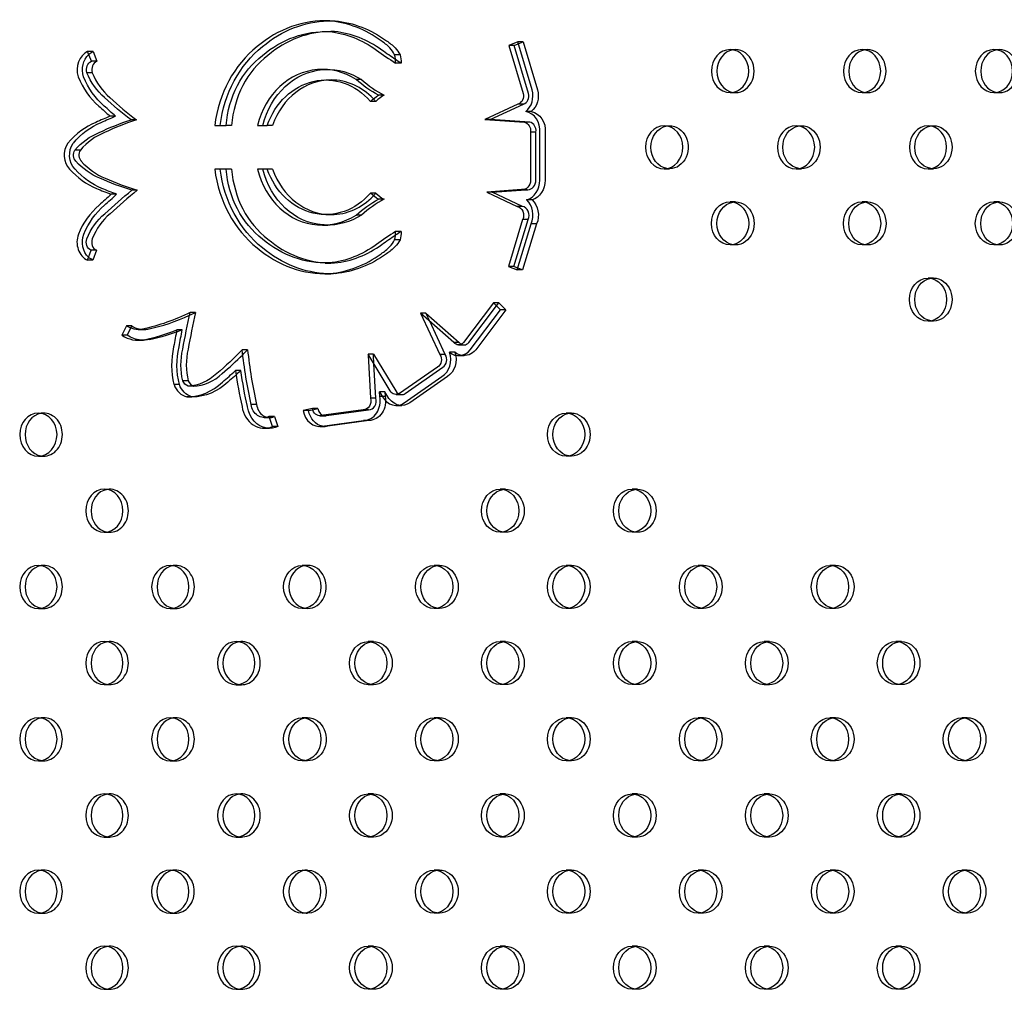
# Model space of a CAD drawing. Units: millimetres. Extents: x 16103.67 to 16112.14, y 4692.57 to 4697.2.
# Drawn here: x 16105.7 to 16105.88, y 4694.22 to 4694.4 of the extents above; entities that cross this region are included whole.
import ezdxf

# ---------------------------------------------------------------- set-up
doc = ezdxf.new("R2010")
doc.units = ezdxf.units.MM
doc.layers.add('SUPERIOR-HID', color=7, linetype='Continuous')
doc.layers.add('SUPERIOR-VIS', color=7, linetype='Continuous')

msp = doc.modelspace()

# ---------------------------------------------------------------- linework, layer by layer
at = {"layer": 'SUPERIOR-HID'}
for p, q in [((16105.75366, 4694.39722), (16105.75466, 4694.39722)), ((16105.79038, 4694.39328), (16105.78938, 4694.39328)), ((16105.78949, 4694.39292), (16105.79038, 4694.39328)), ((16105.79038, 4694.39328), (16105.79304, 4694.38437)), ((16105.71054, 4694.39152), (16105.70954, 4694.39152)), ((16105.71054, 4694.39152), (16105.71123, 4694.38969)), ((16105.82881, 4694.39187), (16105.82981, 4694.39187)), ((16105.8533, 4694.39187), (16105.8543, 4694.39187)), ((16105.8778, 4694.39187), (16105.8788, 4694.39187)), ((16105.71123, 4694.38969), (16105.71023, 4694.38969)), ((16105.76753, 4694.39092), (16105.76653, 4694.39092)), ((16105.76772, 4694.38935), (16105.76672, 4694.38935)), ((16105.71039, 4694.38758), (16105.70939, 4694.38758)), ((16105.75316, 4694.38818), (16105.75416, 4694.38818)), ((16105.76038, 4694.38631), (16105.75938, 4694.38631)), ((16105.82881, 4694.38387), (16105.82981, 4694.38387)), ((16105.8533, 4694.38387), (16105.8543, 4694.38387)), ((16105.8778, 4694.38387), (16105.8788, 4694.38387)), ((16105.76305, 4694.38225), (16105.76205, 4694.38225)), ((16105.76456, 4694.38338), (16105.76356, 4694.38338)), ((16105.79189, 4694.38036), (16105.79089, 4694.38036)), ((16105.7186, 4694.37884), (16105.7176, 4694.37884)), ((16105.73627, 4694.3778), (16105.73527, 4694.3778)), ((16105.74389, 4694.3778), (16105.74289, 4694.3778)), ((16105.79449, 4694.37645), (16105.79449, 4694.36764)), ((16105.81657, 4694.37773), (16105.81757, 4694.37773)), ((16105.84105, 4694.37773), (16105.84205, 4694.37773)), ((16105.86555, 4694.37773), (16105.86655, 4694.37773)), ((16105.70819, 4694.37319), (16105.70719, 4694.37319)), ((16105.73627, 4694.36966), (16105.73527, 4694.36966)), ((16105.74389, 4694.36966), (16105.74289, 4694.36966)), ((16105.81657, 4694.36973), (16105.81757, 4694.36973)), ((16105.84105, 4694.36973), (16105.84205, 4694.36973)), ((16105.86555, 4694.36973), (16105.86655, 4694.36973)), ((16105.71874, 4694.36577), (16105.71774, 4694.36577)), ((16105.79106, 4694.36586), (16105.79006, 4694.36586)), ((16105.79089, 4694.36585), (16105.79106, 4694.36586)), ((16105.76305, 4694.36521), (16105.76205, 4694.36521)), ((16105.76456, 4694.36408), (16105.76356, 4694.36408)), ((16105.79204, 4694.36396), (16105.79104, 4694.36396)), ((16105.82981, 4694.36359), (16105.82881, 4694.36359)), ((16105.8543, 4694.36359), (16105.8533, 4694.36359)), ((16105.8788, 4694.36359), (16105.8778, 4694.36359)), ((16105.76038, 4694.36115), (16105.75938, 4694.36115)), ((16105.75316, 4694.35928), (16105.75416, 4694.35928)), ((16105.76772, 4694.35811), (16105.76672, 4694.35811)), ((16105.7929, 4694.3595), (16105.7903, 4694.35095)), ((16105.7929, 4694.3595), (16105.7919, 4694.3595)), ((16105.76753, 4694.35654), (16105.76653, 4694.35654)), ((16105.71117, 4694.35461), (16105.71017, 4694.35461)), ((16105.71117, 4694.35461), (16105.71053, 4694.35275)), ((16105.82981, 4694.35559), (16105.82881, 4694.35559)), ((16105.8543, 4694.35559), (16105.8533, 4694.35559)), ((16105.8788, 4694.35559), (16105.8778, 4694.35559)), ((16105.71053, 4694.35275), (16105.70953, 4694.35275)), ((16105.7903, 4694.35095), (16105.7893, 4694.35095)), ((16105.7903, 4694.35095), (16105.78941, 4694.35131)), ((16105.75366, 4694.35024), (16105.75466, 4694.35024)), ((16105.86655, 4694.34945), (16105.86555, 4694.34945)), ((16105.78718, 4694.34353), (16105.78158, 4694.33609)), ((16105.78587, 4694.34484), (16105.78487, 4694.34484)), ((16105.78544, 4694.34427), (16105.78587, 4694.34484)), ((16105.78587, 4694.34484), (16105.78718, 4694.34353)), ((16105.78718, 4694.34353), (16105.78618, 4694.34353)), ((16105.72958, 4694.34308), (16105.72858, 4694.34308)), ((16105.77233, 4694.34295), (16105.77133, 4694.34295)), ((16105.77304, 4694.34144), (16105.77233, 4694.34295)), ((16105.77233, 4694.34295), (16105.77852, 4694.33747)), ((16105.71775, 4694.34056), (16105.71675, 4694.34056)), ((16105.71755, 4694.34015), (16105.71775, 4694.34056)), ((16105.86655, 4694.34145), (16105.86555, 4694.34145)), ((16105.71893, 4694.33789), (16105.71993, 4694.33789)), ((16105.77852, 4694.33747), (16105.77752, 4694.33747)), ((16105.73922, 4694.33614), (16105.73822, 4694.33614)), ((16105.76261, 4694.33532), (16105.76161, 4694.33532)), ((16105.76261, 4694.33511), (16105.76261, 4694.33532)), ((16105.76261, 4694.33532), (16105.76673, 4694.32852)), ((16105.7627, 4694.33351), (16105.76261, 4694.33511)), ((16105.77842, 4694.33505), (16105.77942, 4694.33505)), ((16105.77632, 4694.33117), (16105.76933, 4694.32626)), ((16105.72821, 4694.33036), (16105.72721, 4694.33036)), ((16105.72897, 4694.32737), (16105.72797, 4694.32737)), ((16105.76477, 4694.32747), (16105.76377, 4694.32747)), ((16105.76472, 4694.32834), (16105.76477, 4694.32747)), ((16105.74091, 4694.32597), (16105.73991, 4694.32597)), ((16105.75227, 4694.32521), (16105.75127, 4694.32521)), ((16105.75131, 4694.325), (16105.75227, 4694.32521)), ((16105.76684, 4694.32581), (16105.76784, 4694.32581)), ((16105.70039, 4694.32438), (16105.70139, 4694.32438)), ((16105.74421, 4694.32375), (16105.74321, 4694.32375)), ((16105.74328, 4694.32355), (16105.74331, 4694.32355)), ((16105.74421, 4694.32375), (16105.74485, 4694.3219)), ((16105.76167, 4694.32499), (16105.76067, 4694.32499)), ((16105.76166, 4694.32499), (16105.76167, 4694.32499)), ((16105.79937, 4694.32438), (16105.79837, 4694.32438)), ((16105.74231, 4694.32155), (16105.74331, 4694.32155)), ((16105.74485, 4694.3219), (16105.74385, 4694.3219)), ((16105.75265, 4694.32188), (16105.75365, 4694.32188)), ((16105.76177, 4694.32299), (16105.75411, 4694.32192)), ((16105.76177, 4694.32299), (16105.76077, 4694.32299)), ((16105.70039, 4694.31638), (16105.70139, 4694.31638)), ((16105.79937, 4694.31638), (16105.79837, 4694.31638)), ((16105.71264, 4694.31024), (16105.71364, 4694.31024)), ((16105.78712, 4694.31024), (16105.78612, 4694.31024)), ((16105.81161, 4694.31024), (16105.81061, 4694.31024)), ((16105.71264, 4694.30224), (16105.71364, 4694.30224)), ((16105.78712, 4694.30224), (16105.78612, 4694.30224)), ((16105.81161, 4694.30224), (16105.81061, 4694.30224)), ((16105.70039, 4694.2961), (16105.70139, 4694.2961)), ((16105.72489, 4694.2961), (16105.72589, 4694.2961)), ((16105.75038, 4694.2961), (16105.74938, 4694.2961)), ((16105.77487, 4694.2961), (16105.77387, 4694.2961)), ((16105.79937, 4694.2961), (16105.79837, 4694.2961)), ((16105.82386, 4694.2961), (16105.82286, 4694.2961)), ((16105.84835, 4694.2961), (16105.84735, 4694.2961)), ((16105.70039, 4694.2881), (16105.70139, 4694.2881)), ((16105.72489, 4694.2881), (16105.72589, 4694.2881)), ((16105.75038, 4694.2881), (16105.74938, 4694.2881)), ((16105.77487, 4694.2881), (16105.77387, 4694.2881)), ((16105.79937, 4694.2881), (16105.79837, 4694.2881)), ((16105.82386, 4694.2881), (16105.82286, 4694.2881)), ((16105.84835, 4694.2881), (16105.84735, 4694.2881)), ((16105.71264, 4694.28196), (16105.71364, 4694.28196)), ((16105.73713, 4694.28195), (16105.73813, 4694.28195)), ((16105.76262, 4694.28195), (16105.76162, 4694.28195)), ((16105.78712, 4694.28196), (16105.78612, 4694.28196)), ((16105.81162, 4694.28196), (16105.81062, 4694.28196)), ((16105.83611, 4694.28195), (16105.83511, 4694.28195)), ((16105.8606, 4694.28196), (16105.8596, 4694.28196)), ((16105.71264, 4694.27396), (16105.71364, 4694.27396)), ((16105.73713, 4694.27395), (16105.73813, 4694.27395)), ((16105.76262, 4694.27395), (16105.76162, 4694.27395)), ((16105.78712, 4694.27396), (16105.78612, 4694.27396)), ((16105.81162, 4694.27396), (16105.81062, 4694.27396)), ((16105.83611, 4694.27395), (16105.83511, 4694.27395)), ((16105.8606, 4694.27396), (16105.8596, 4694.27396)), ((16105.70039, 4694.26782), (16105.70139, 4694.26782)), ((16105.72489, 4694.26781), (16105.72589, 4694.26781)), ((16105.75038, 4694.26781), (16105.74938, 4694.26781)), ((16105.77487, 4694.26781), (16105.77387, 4694.26781)), ((16105.79937, 4694.26782), (16105.79837, 4694.26782)), ((16105.82386, 4694.26781), (16105.82286, 4694.26781)), ((16105.84835, 4694.26781), (16105.84735, 4694.26781)), ((16105.87285, 4694.26782), (16105.87185, 4694.26782)), ((16105.70039, 4694.25982), (16105.70139, 4694.25982)), ((16105.72489, 4694.25981), (16105.72589, 4694.25981)), ((16105.75038, 4694.25981), (16105.74938, 4694.25981)), ((16105.77487, 4694.25981), (16105.77387, 4694.25981)), ((16105.79937, 4694.25982), (16105.79837, 4694.25982)), ((16105.82386, 4694.25981), (16105.82286, 4694.25981)), ((16105.84835, 4694.25981), (16105.84735, 4694.25981)), ((16105.87285, 4694.25982), (16105.87185, 4694.25982)), ((16105.71264, 4694.25367), (16105.71364, 4694.25367)), ((16105.73713, 4694.25367), (16105.73813, 4694.25367)), ((16105.76263, 4694.25367), (16105.76163, 4694.25367)), ((16105.78712, 4694.25367), (16105.78612, 4694.25367)), ((16105.81161, 4694.25367), (16105.81061, 4694.25367)), ((16105.83611, 4694.25367), (16105.83511, 4694.25367)), ((16105.8606, 4694.25367), (16105.8596, 4694.25367)), ((16105.71264, 4694.24567), (16105.71364, 4694.24567)), ((16105.73713, 4694.24567), (16105.73813, 4694.24567)), ((16105.76263, 4694.24567), (16105.76163, 4694.24567)), ((16105.78712, 4694.24567), (16105.78612, 4694.24567)), ((16105.81161, 4694.24567), (16105.81061, 4694.24567)), ((16105.83611, 4694.24567), (16105.83511, 4694.24567)), ((16105.8606, 4694.24567), (16105.8596, 4694.24567)), ((16105.70039, 4694.23953), (16105.70139, 4694.23953)), ((16105.72488, 4694.23953), (16105.72588, 4694.23953)), ((16105.74938, 4694.23953), (16105.75038, 4694.23953)), ((16105.77487, 4694.23953), (16105.77387, 4694.23953)), ((16105.79937, 4694.23953), (16105.79837, 4694.23953)), ((16105.82386, 4694.23953), (16105.82286, 4694.23953)), ((16105.84836, 4694.23953), (16105.84736, 4694.23953)), ((16105.87285, 4694.23953), (16105.87185, 4694.23953)), ((16105.70039, 4694.23153), (16105.70139, 4694.23153)), ((16105.72488, 4694.23153), (16105.72588, 4694.23153)), ((16105.75038, 4694.23153), (16105.74938, 4694.23153)), ((16105.77487, 4694.23153), (16105.77387, 4694.23153)), ((16105.79937, 4694.23153), (16105.79837, 4694.23153)), ((16105.82386, 4694.23153), (16105.82286, 4694.23153)), ((16105.84836, 4694.23153), (16105.84736, 4694.23153)), ((16105.87285, 4694.23153), (16105.87185, 4694.23153)), ((16105.71264, 4694.22539), (16105.71364, 4694.22539)), ((16105.73713, 4694.22539), (16105.73813, 4694.22539)), ((16105.76263, 4694.22539), (16105.76163, 4694.22539)), ((16105.78712, 4694.22539), (16105.78612, 4694.22539)), ((16105.81161, 4694.22539), (16105.81061, 4694.22539)), ((16105.83611, 4694.22539), (16105.83511, 4694.22539)), ((16105.8606, 4694.22539), (16105.8596, 4694.22539)), ((16105.71264, 4694.21739), (16105.71364, 4694.21739)), ((16105.73713, 4694.21739), (16105.73813, 4694.21739)), ((16105.76263, 4694.21739), (16105.76163, 4694.21739)), ((16105.78712, 4694.21739), (16105.78612, 4694.21739)), ((16105.81161, 4694.21739), (16105.81061, 4694.21739)), ((16105.83611, 4694.21739), (16105.83511, 4694.21739)), ((16105.8606, 4694.21739), (16105.8596, 4694.21739))]:
    msp.add_line(p, q, dxfattribs=at)
at = {"layer": 'SUPERIOR-HID', "extrusion": (0, 0, -1)}
for centre, major_axis, start_param, end_param in [((16105.75466, 4694.37254), (0, 0.02467), -0.0234, 0.038631), ((16105.75371, 4694.37286), (0, 0.02443), 0.083938, 0.56457), ((16105.76133, 4694.38562), (0, -0.00896), -2.644685, -2.392295), ((16105.71182, 4694.3881), (0, 0.00373), -0.69509, -0.406811), ((16105.76403, 4694.38862), (0, -0.00465), -2.441874, -2.087053), ((16105.80214, 4694.46163), (0, 0.08248), -2.638764, -2.622553), ((16105.76432, 4694.38961), (0, -0.00393), -1.909743, -1.505428), ((16105.75416, 4694.37346), (0, 0.01472), -0.039237, 0.509644), ((16105.79012, 4694.38327), (0, -0.00355), -1.885305, -0.612501), ((16105.79137, 4694.37679), (0, 0.00363), 0.166608, 1.665014), ((16105.81757, 4694.37373), (0, 0.004), -0.144843, 3.141593), ((16105.84205, 4694.37373), (0, 0.004), -0.144843, 3.286436), ((16105.86655, 4694.37373), (0, 0.004), -0.144843, 3.286436), ((16105.81757, 4694.37373), (0, -0.004), 0, 0.144843), ((16105.79124, 4694.3676), (0, -0.00375), -1.582661, -0.248121), ((16105.79005, 4694.36111), (0, -0.00366), -2.461028, -1.115923), ((16105.82981, 4694.35959), (0, 0.004), -0.144843, 3.286436), ((16105.8543, 4694.35959), (0, 0.004), -0.144843, 3.286436), ((16105.8788, 4694.35959), (0, 0.004), -0.144843, 3.286436), ((16105.75416, 4694.374), (0, -0.01472), -0.509644, 0.039237), ((16105.80214, 4694.28583), (0, 0.08248), -0.51904, -0.502829), ((16105.76432, 4694.35785), (0, -0.00393), -1.636164, -1.23185), ((16105.76403, 4694.35884), (0, -0.00465), -1.05454, -0.699718), ((16105.76133, 4694.36184), (0, -0.00896), -0.749298, -0.496907), ((16105.7117, 4694.35611), (0, -0.00362), 0.382584, 0.683013), ((16105.75371, 4694.3746), (0, -0.02443), -0.56457, -0.083938), ((16105.75466, 4694.37492), (0, -0.02467), -0.038631, 0.0234), ((16105.86655, 4694.34545), (0, 0.004), -0.144843, 3.286436), ((16105.71351, 4694.38583), (0, -0.04861), -0.329081, -0.179691), ((16105.71993, 4694.34495), (0, -0.00705), -0.180586, 0.081948), ((16105.77488, 4694.3343), (0, -0.00354), -1.967277, -0.488189), ((16105.77942, 4694.33855), (0, -0.0035), -0.792722, 0.165705), ((16105.70463, 4694.37974), (0, -0.06113), -0.681442, -0.624416), ((16105.72887, 4694.33955), (0, -0.01218), -0.688012, -0.009161), ((16105.72969, 4694.33117), (0, -0.00389), 0.21414, 0.265035), ((16105.76171, 4694.32662), (0, -0.00363), -1.806992, -0.019319), ((16105.76784, 4694.32932), (0, -0.00351), -0.511509, 0.16511), ((16105.79937, 4694.32038), (0, 0.004), -0.144843, 3.286436), ((16105.74331, 4694.32635), (0, -0.0048), -0.380025, 0.120581), ((16105.75365, 4694.3255), (0, -0.00362), -0.146988, 0.158675), ((16105.78712, 4694.30624), (0, 0.004), -0.144843, 3.286436), ((16105.81161, 4694.30624), (0, 0.004), -0.144843, 3.286436), ((16105.77487, 4694.2921), (0, 0.004), -0.144843, 3.286436), ((16105.79937, 4694.2921), (0, 0.004), -0.144843, 3.286436), ((16105.82386, 4694.2921), (0, 0.004), -0.144843, 3.286436), ((16105.84835, 4694.2921), (0, 0.004), -0.144843, 3.286436), ((16105.76262, 4694.27795), (0, 0.004), -0.144843, 3.286436), ((16105.78712, 4694.27796), (0, 0.004), -0.144843, 3.286436), ((16105.81162, 4694.27796), (0, 0.004), -0.144843, 3.286436), ((16105.83611, 4694.27795), (0, 0.004), -0.144843, 3.286436), ((16105.8606, 4694.27796), (0, 0.004), -0.144843, 3.286436), ((16105.75038, 4694.26381), (0, 0.004), 0, 3.286436), ((16105.75038, 4694.26381), (0, 0.004), -0.144843, 0), ((16105.77487, 4694.26381), (0, 0.004), -0.144843, 3.286436), ((16105.79937, 4694.26382), (0, 0.004), -0.144843, 3.286436), ((16105.82386, 4694.26381), (0, 0.004), -0.144843, 3.286436), ((16105.84835, 4694.26381), (0, 0.004), -0.144843, 3.286436), ((16105.87285, 4694.26382), (0, 0.004), -0.144843, 3.286436), ((16105.76263, 4694.24967), (0, 0.004), -0.144843, 3.286436), ((16105.78712, 4694.24967), (0, 0.004), -0.144843, 3.286436), ((16105.81161, 4694.24967), (0, 0.004), -0.144843, 3.286436), ((16105.83611, 4694.24967), (0, 0.004), -0.144843, 3.286436), ((16105.8606, 4694.24967), (0, 0.004), -0.144843, 3.286436), ((16105.75038, 4694.23553), (0, 0.004), 0.000553, 3.141039), ((16105.77487, 4694.23553), (0, 0.004), -0.144843, 3.286436), ((16105.79937, 4694.23553), (0, 0.004), -0.144843, 3.286436), ((16105.82386, 4694.23553), (0, 0.004), -0.144843, 3.286436), ((16105.84836, 4694.23553), (0, 0.004), -0.144843, 3.286436), ((16105.87285, 4694.23553), (0, 0.004), -0.144843, 3.286436), ((16105.76263, 4694.22139), (0, 0.004), -0.144843, 3.286436), ((16105.78712, 4694.22139), (0, 0.004), -0.144843, 3.286436), ((16105.81161, 4694.22139), (0, 0.004), -0.144843, 3.286436), ((16105.83611, 4694.22139), (0, 0.004), -0.144843, 3.286436), ((16105.8606, 4694.22139), (0, 0.004), -0.144843, 3.286436)]:
    msp.add_ellipse(centre, major_axis=major_axis, ratio=0.866025, start_param=start_param, end_param=end_param, dxfattribs=at)
at = {"layer": 'SUPERIOR-HID'}
for centre, major_axis, start_param, end_param in [((16105.75466, 4694.37254), (0, 0.02267), 0, 0.635544), ((16105.82981, 4694.38787), (0, -0.004), -0.144843, 3.286436), ((16105.8543, 4694.38787), (0, -0.004), -0.144843, 3.286436), ((16105.8788, 4694.38787), (0, -0.004), -0.144843, 3.286436), ((16105.71182, 4694.3881), (0, -0.00173), -2.734781, -1.267372), ((16105.75134, 4694.37621), (0, -0.01747), -2.558322, -1.661894), ((16105.71994, 4694.39281), (0, -0.01221), -1.127743, -0.632312), ((16105.75474, 4694.3727), (0, 0.01353), 0, 1.184284), ((16105.77355, 4694.40594), (0, -0.02483), -0.659257, -0.431424), ((16105.74734, 4694.43029), (0, -0.06123), -0.687447, -0.572915), ((16105.75474, 4694.3727), (0, 0.01353), -0.787507, -0.734406), ((16105.76727, 4694.37665), (0, -0.00742), -2.706396, -2.424445), ((16105.73735, 4694.30525), (0, 0.07671), 0.286155, 0.380667), ((16105.71632, 4694.36408), (0, 0.01308), 0.327962, 0.800227), ((16105.70925, 4694.37227), (0, -0.00153), -2.214686, -0.7224), ((16105.71715, 4694.38185), (0, -0.01476), -0.757246, -0.348343), ((16105.75134, 4694.37125), (0, -0.01747), -1.479699, -0.583271), ((16105.75474, 4694.37476), (0, -0.01353), -1.184284, 0), ((16105.73599, 4694.43975), (0, -0.07662), -0.357255, -0.262961), ((16105.79119, 4694.24925), (0, -0.14344), -2.518927, -2.468146), ((16105.79124, 4694.3676), (0, -0.00175), -0.119093, 0), ((16105.77355, 4694.34152), (0, -0.02483), -2.710169, -2.482336), ((16105.75474, 4694.37476), (0, 0.01353), -2.407186, -2.354086), ((16105.76727, 4694.3708), (0, -0.00742), -0.717148, -0.435197), ((16105.71996, 4694.35153), (0, -0.01221), -2.509049, -2.012009), ((16105.7117, 4694.35611), (0, -0.00162), -1.973694, -0.382584), ((16105.75466, 4694.37492), (0, -0.02267), -0.635544, 0), ((16105.86655, 4694.30252), (0, -0.16328), -1.821829, -1.778733), ((16105.71351, 4694.38583), (0, -0.04661), 0.37954, 0.409559), ((16105.71993, 4694.34495), (0, -0.00505), -0.521835, 0), ((16105.73753, 4694.33333), (0, -0.01117), -1.833178, -1.30135), ((16105.77942, 4694.33855), (0, -0.0015), -0.769864, 0), ((16105.70463, 4694.37974), (0, 0.05913), -2.423225, -2.399806), ((16105.81094, 4694.3467), (0, -0.08348), -1.444045, -1.319872), ((16105.72969, 4694.33117), (0, -0.00189), -1.126262, -0.317401), ((16105.76784, 4694.32932), (0, -0.00151), -1.007607, 0), ((16105.74331, 4694.32635), (0, -0.0028), -1.43276, 0.380025), ((16105.75365, 4694.3255), (0, -0.00162), -1.390046, 0), ((16105.70139, 4694.32038), (0, 0.004), -1.570796, 0.144843), ((16105.76171, 4694.32662), (0, -0.00163), -0.030599, 0), ((16105.70139, 4694.32038), (0, -0.004), -0.144843, 1.570796), ((16105.71364, 4694.30624), (0, 0.004), -1.570796, 0.144843), ((16105.71364, 4694.30624), (0, -0.004), -0.144843, 1.570796), ((16105.70139, 4694.2921), (0, 0.004), -1.570796, 0.144843), ((16105.72589, 4694.2921), (0, 0.004), -1.570796, 0.144843), ((16105.75038, 4694.2921), (0, 0.004), 0, 0.144843), ((16105.75038, 4694.2921), (0, -0.004), -0.144843, 3.141593), ((16105.70139, 4694.2921), (0, -0.004), -0.144843, 1.570796), ((16105.72589, 4694.2921), (0, -0.004), -0.144843, 1.570796), ((16105.71364, 4694.27796), (0, 0.004), -1.570796, 0.144843), ((16105.73813, 4694.27795), (0, 0.004), -1.570796, 0.144843), ((16105.71364, 4694.27796), (0, -0.004), -0.144843, 1.570796), ((16105.73813, 4694.27795), (0, -0.004), -0.144843, 1.570796), ((16105.70139, 4694.26382), (0, 0.004), -1.570796, 0.144843), ((16105.72589, 4694.26381), (0, 0.004), -1.570796, 0.144843), ((16105.70139, 4694.26382), (0, -0.004), -0.144843, 1.570796), ((16105.72589, 4694.26381), (0, -0.004), -0.144843, 1.570796), ((16105.71364, 4694.24967), (0, 0.004), -1.570796, 0.144843), ((16105.73813, 4694.24967), (0, 0.004), -1.570796, 0.144843), ((16105.71364, 4694.24967), (0, -0.004), -0.144843, 1.570796), ((16105.73813, 4694.24967), (0, -0.004), -0.144843, 1.570796), ((16105.70139, 4694.23553), (0, 0.004), -1.570796, 0.144843), ((16105.72588, 4694.23553), (0, 0.004), -1.570796, 0.144843), ((16105.75038, 4694.23553), (0, 0.004), 0.000553, 0.145403), ((16105.70139, 4694.23553), (0, -0.004), -0.144843, 1.570796), ((16105.72588, 4694.23553), (0, -0.004), -0.144843, 1.570796), ((16105.75038, 4694.23553), (0, -0.004), -0.145403, -0.000553), ((16105.71364, 4694.22139), (0, 0.004), -1.570796, 0.144843), ((16105.73813, 4694.22139), (0, 0.004), -1.570796, 0.144843), ((16105.71364, 4694.22139), (0, -0.004), -0.144843, 1.570796), ((16105.73813, 4694.22139), (0, -0.004), -0.144843, 1.570796)]:
    msp.add_ellipse(centre, major_axis=major_axis, ratio=0.866025, start_param=start_param, end_param=end_param, dxfattribs=at)
at = {"layer": 'SUPERIOR-VIS'}
for p, q in [((16105.75366, 4694.39522), (16105.75466, 4694.39522)), ((16105.78938, 4694.39328), (16105.78774, 4694.39262)), ((16105.78874, 4694.39262), (16105.78949, 4694.39292)), ((16105.79204, 4694.38437), (16105.78938, 4694.39328)), ((16105.71023, 4694.38969), (16105.70954, 4694.39152)), ((16105.78874, 4694.39262), (16105.78774, 4694.39262)), ((16105.78774, 4694.39262), (16105.7904, 4694.38373)), ((16105.7914, 4694.38373), (16105.78874, 4694.39262)), ((16105.75374, 4694.38623), (16105.75474, 4694.38623)), ((16105.78943, 4694.38176), (16105.78329, 4694.37887)), ((16105.78429, 4694.37887), (16105.79043, 4694.38176)), ((16105.79043, 4694.38176), (16105.78943, 4694.38176)), ((16105.71473, 4694.37949), (16105.71373, 4694.37949)), ((16105.78429, 4694.37887), (16105.78329, 4694.37887)), ((16105.78329, 4694.37887), (16105.79064, 4694.37838)), ((16105.79164, 4694.37838), (16105.78429, 4694.37887)), ((16105.79164, 4694.37838), (16105.79064, 4694.37838)), ((16105.73314, 4694.3778), (16105.73527, 4694.3778)), ((16105.74108, 4694.3778), (16105.74289, 4694.3778)), ((16105.79276, 4694.37656), (16105.79176, 4694.37656)), ((16105.79176, 4694.37656), (16105.79176, 4694.36763)), ((16105.79276, 4694.36763), (16105.79276, 4694.37656)), ((16105.79349, 4694.36764), (16105.79349, 4694.37645)), ((16105.73527, 4694.36966), (16105.73314, 4694.36966)), ((16105.74289, 4694.36966), (16105.74108, 4694.36966)), ((16105.79006, 4694.36586), (16105.78362, 4694.36541)), ((16105.78462, 4694.36541), (16105.78362, 4694.36541)), ((16105.78362, 4694.36541), (16105.78926, 4694.36276)), ((16105.78462, 4694.36541), (16105.79089, 4694.36585)), ((16105.79026, 4694.36276), (16105.78462, 4694.36541)), ((16105.79024, 4694.36585), (16105.79124, 4694.36585)), ((16105.71492, 4694.365), (16105.71392, 4694.365)), ((16105.79026, 4694.36276), (16105.78926, 4694.36276)), ((16105.75374, 4694.36123), (16105.75474, 4694.36123)), ((16105.7903, 4694.3603), (16105.78767, 4694.35161)), ((16105.78867, 4694.35161), (16105.7913, 4694.3603)), ((16105.7913, 4694.3603), (16105.7903, 4694.3603)), ((16105.7893, 4694.35095), (16105.7919, 4694.3595)), ((16105.70953, 4694.35275), (16105.71017, 4694.35461)), ((16105.75366, 4694.35224), (16105.75466, 4694.35224)), ((16105.78867, 4694.35161), (16105.78767, 4694.35161)), ((16105.78767, 4694.35161), (16105.7893, 4694.35095)), ((16105.78941, 4694.35131), (16105.78867, 4694.35161)), ((16105.78487, 4694.34484), (16105.77932, 4694.33746)), ((16105.78032, 4694.33746), (16105.78544, 4694.34427)), ((16105.78058, 4694.33609), (16105.78618, 4694.34353)), ((16105.78618, 4694.34353), (16105.78487, 4694.34484)), ((16105.77133, 4694.34295), (16105.77494, 4694.33523)), ((16105.77752, 4694.33747), (16105.77133, 4694.34295)), ((16105.71675, 4694.34056), (16105.71589, 4694.33883)), ((16105.71689, 4694.33883), (16105.71755, 4694.34015)), ((16105.71893, 4694.33989), (16105.71993, 4694.33989)), ((16105.72711, 4694.33983), (16105.72611, 4694.33983)), ((16105.77594, 4694.33523), (16105.77304, 4694.34144)), ((16105.71689, 4694.33883), (16105.71589, 4694.33883)), ((16105.77842, 4694.33705), (16105.77942, 4694.33705)), ((16105.76161, 4694.33532), (16105.76161, 4694.33511)), ((16105.76573, 4694.32852), (16105.76161, 4694.33532)), ((16105.76161, 4694.33511), (16105.76205, 4694.32714)), ((16105.77594, 4694.33523), (16105.77494, 4694.33523)), ((16105.77771, 4694.33566), (16105.77671, 4694.33566)), ((16105.76305, 4694.32714), (16105.7627, 4694.33351)), ((16105.77447, 4694.33292), (16105.76746, 4694.32799)), ((16105.76846, 4694.32799), (16105.77547, 4694.33292)), ((16105.73797, 4694.33226), (16105.73697, 4694.33226)), ((16105.76833, 4694.32626), (16105.77532, 4694.33117)), ((16105.72658, 4694.32968), (16105.72558, 4694.32968)), ((16105.72918, 4694.32938), (16105.72818, 4694.32938)), ((16105.76305, 4694.32714), (16105.76205, 4694.32714)), ((16105.76377, 4694.32747), (16105.76372, 4694.32834)), ((16105.76472, 4694.32834), (16105.76372, 4694.32834)), ((16105.76372, 4694.32834), (16105.76429, 4694.3274)), ((16105.76529, 4694.3274), (16105.76472, 4694.32834)), ((16105.76684, 4694.32781), (16105.76784, 4694.32781)), ((16105.75127, 4694.32521), (16105.74956, 4694.32485)), ((16105.74231, 4694.32355), (16105.74328, 4694.32355)), ((16105.74385, 4694.3219), (16105.74321, 4694.32375)), ((16105.75056, 4694.32485), (16105.74956, 4694.32485)), ((16105.75056, 4694.32485), (16105.75131, 4694.325)), ((16105.75265, 4694.32388), (16105.75365, 4694.32388)), ((16105.76067, 4694.32499), (16105.75287, 4694.3239)), ((16105.75387, 4694.3239), (16105.76166, 4694.32499)), ((16105.76071, 4694.32499), (16105.76171, 4694.32499)), ((16105.75311, 4694.32192), (16105.76077, 4694.32299))]:
    msp.add_line(p, q, dxfattribs=at)
for centre, major_axis, start_param, end_param in [((16105.75366, 4694.37254), (0, 0.02467), -0.038631, 0.634322), ((16105.75271, 4694.37286), (0, 0.02443), -0.56457, -0.083938), ((16105.75466, 4694.37254), (0, 0.02267), -0.036632, 0), ((16105.75371, 4694.37286), (0, 0.02243), -0.567714, -0.085958), ((16105.76033, 4694.38562), (0, 0.00896), -0.749298, -0.496907), ((16105.71082, 4694.3881), (0, -0.00373), -2.734781, -1.224177), ((16105.75168, 4694.37464), (0, -0.02164), -2.5349, -1.717341), ((16105.80114, 4694.46163), (0, -0.08248), -0.560618, -0.502829), ((16105.76303, 4694.38862), (0, 0.00465), -1.05454, -0.699718), ((16105.82981, 4694.38787), (0, 0.004), 0.144843, 1.570796), ((16105.8543, 4694.38787), (0, 0.004), 0.144843, 1.570796), ((16105.8788, 4694.38787), (0, 0.004), 0.144843, 1.570796), ((16105.76332, 4694.38961), (0, 0.00393), -1.636164, -1.23185), ((16105.75298, 4694.37387), (0, 0.0143), 0.062858, 1.29238), ((16105.75316, 4694.37346), (0, 0.01472), -0.509644, 0.075146), ((16105.82981, 4694.38787), (0, -0.004), -1.570796, -0.144843), ((16105.8543, 4694.38787), (0, -0.004), -1.570796, -0.144843), ((16105.8788, 4694.38787), (0, -0.004), -1.570796, -0.144843), ((16105.71894, 4694.39281), (0, -0.01421), -1.136073, -0.636309), ((16105.75474, 4694.3727), (0, 0.01353), -0.734406, 0), ((16105.79012, 4694.38327), (0, -0.00155), 0.230832, 1.876078), ((16105.78912, 4694.38327), (0, 0.00355), -2.529092, -1.256287), ((16105.74634, 4694.43029), (0, -0.06323), -0.686601, -0.637963), ((16105.79037, 4694.37679), (0, 0.00363), -1.665014, -0.166608), ((16105.71532, 4694.36408), (0, 0.01508), 0.331559, 0.807188), ((16105.73635, 4694.30525), (0, 0.07871), 0.33824, 0.380017), ((16105.79137, 4694.37679), (0, 0.00163), -1.711498, -0.192355), ((16105.70825, 4694.37227), (0, -0.00353), -2.256752, -0.734), ((16105.71615, 4694.38185), (0, -0.01676), -0.755531, -0.348888), ((16105.75168, 4694.37282), (0, -0.02164), -1.424251, -0.606692), ((16105.75298, 4694.37359), (0, -0.0143), -1.29238, -0.062858), ((16105.79024, 4694.3676), (0, -0.00375), 0.248121, 1.582661), ((16105.79124, 4694.3676), (0, -0.00175), 0, 1.588208), ((16105.73499, 4694.43975), (0, -0.07862), -0.357145, -0.31462), ((16105.79019, 4694.24925), (0, -0.14544), -2.491172, -2.468418), ((16105.75474, 4694.37476), (0, -0.01353), 0, 0.734406), ((16105.78905, 4694.36111), (0, 0.00366), -2.02567, -0.680565), ((16105.82881, 4694.35959), (0, 0.004), -4.712389, 1.570796), ((16105.8533, 4694.35959), (0, 0.004), -4.712389, 1.570796), ((16105.8778, 4694.35959), (0, 0.004), -4.712389, 1.570796), ((16105.71896, 4694.35153), (0, -0.01421), -2.50607, -2.009748), ((16105.79005, 4694.36111), (0, 0.00166), -2.082871, -0.15034), ((16105.75316, 4694.374), (0, -0.01472), -0.075146, 0.509644), ((16105.80114, 4694.28583), (0, -0.08248), -2.638764, -2.580975), ((16105.76332, 4694.35785), (0, 0.00393), -1.909743, -1.505428), ((16105.7107, 4694.35611), (0, -0.00362), -1.98599, -0.382584), ((16105.76303, 4694.35884), (0, 0.00465), -2.441874, -2.087053), ((16105.75366, 4694.37492), (0, -0.02467), -0.634322, 0.038631), ((16105.75371, 4694.3746), (0, -0.02243), 0.085958, 0.567714), ((16105.76033, 4694.36184), (0, 0.00896), -2.644685, -2.392295), ((16105.75271, 4694.3746), (0, -0.02443), 0.083938, 0.56457), ((16105.75466, 4694.37492), (0, -0.02267), 0, 0.036632), ((16105.86555, 4694.34545), (0, 0.004), -4.712389, 1.570796), ((16105.71351, 4694.38583), (0, -0.04661), 0.179671, 0.37954), ((16105.71993, 4694.34495), (0, -0.00505), 0, 0.180751), ((16105.71251, 4694.38583), (0, -0.04861), 0.179691, 0.329081), ((16105.86555, 4694.30252), (0, -0.16528), -1.798516, -1.77905), ((16105.71893, 4694.34495), (0, -0.00705), -0.521835, 0.180586), ((16105.73653, 4694.33333), (0, -0.01317), -1.828885, -1.289881), ((16105.77942, 4694.33855), (0, -0.0015), 0, 0.759944), ((16105.70463, 4694.37974), (0, 0.05913), -2.518291, -2.423225), ((16105.77388, 4694.3343), (0, 0.00354), -2.653403, -1.174316), ((16105.77488, 4694.3343), (0, 0.00154), -2.683436, -0.921318), ((16105.77842, 4694.33855), (0, -0.0035), -0.60078, 0.792722), ((16105.72887, 4694.33955), (0, -0.01018), 0.034252, 0.694031), ((16105.70363, 4694.37974), (0, 0.06113), -2.517176, -2.46015), ((16105.80994, 4694.3467), (0, -0.08548), -1.401102, -1.321024), ((16105.72869, 4694.33117), (0, -0.00389), -1.177626, -0.21414), ((16105.72787, 4694.33955), (0, -0.01218), 0.009161, 0.688012), ((16105.76071, 4694.32662), (0, -0.00363), 0.019319, 1.806992), ((16105.76171, 4694.32662), (0, -0.00163), 0, 1.892327), ((16105.76684, 4694.32932), (0, -0.00351), -0.991416, 0.511509), ((16105.76784, 4694.32932), (0, -0.00151), 0, 0.49325), ((16105.74231, 4694.32635), (0, -0.0048), -1.406208, 0.380025), ((16105.70139, 4694.32038), (0, 0.004), 0.144843, 2.996749), ((16105.75265, 4694.3255), (0, -0.00362), -1.390046, 0.146988), ((16105.75365, 4694.3255), (0, -0.00162), 0, 0.159994), ((16105.79837, 4694.32038), (0, 0.004), -4.712389, 1.570796), ((16105.71364, 4694.30624), (0, 0.004), 0.144843, 2.996749), ((16105.78612, 4694.30624), (0, 0.004), -4.712389, 1.570796), ((16105.81061, 4694.30624), (0, 0.004), -4.712389, 1.570796), ((16105.70139, 4694.2921), (0, 0.004), 0.144843, 2.996749), ((16105.72589, 4694.2921), (0, 0.004), 0.144843, 2.996749), ((16105.74938, 4694.2921), (0, 0.004), -6.283185, 0), ((16105.75038, 4694.2921), (0, 0.004), 0.144843, 2.996749), ((16105.77387, 4694.2921), (0, 0.004), -4.712389, 1.570796), ((16105.79837, 4694.2921), (0, 0.004), -4.712389, 1.570796), ((16105.82286, 4694.2921), (0, 0.004), -4.712389, 1.570796), ((16105.84735, 4694.2921), (0, 0.004), -4.712389, 1.570796), ((16105.71364, 4694.27796), (0, 0.004), 0.144843, 2.996749), ((16105.73813, 4694.27795), (0, 0.004), 0.144843, 2.996749), ((16105.76162, 4694.27795), (0, 0.004), -4.712389, 1.570796), ((16105.78612, 4694.27796), (0, 0.004), -4.712389, 1.570796), ((16105.81062, 4694.27796), (0, 0.004), -4.712389, 1.570796), ((16105.83511, 4694.27795), (0, 0.004), -4.712389, 1.570796), ((16105.8596, 4694.27796), (0, 0.004), -4.712389, 1.570796), ((16105.70139, 4694.26382), (0, 0.004), 0.144843, 2.996749), ((16105.72589, 4694.26381), (0, 0.004), 0.144843, 2.996749), ((16105.74938, 4694.26381), (0, 0.004), -6.283185, 0), ((16105.77387, 4694.26381), (0, 0.004), -4.712389, 1.570796), ((16105.79837, 4694.26382), (0, 0.004), -4.712389, 1.570796), ((16105.82286, 4694.26381), (0, 0.004), -4.712389, 1.570796), ((16105.84735, 4694.26381), (0, 0.004), -4.712389, 1.570796), ((16105.87185, 4694.26382), (0, 0.004), -4.712389, 1.570796), ((16105.71364, 4694.24967), (0, 0.004), 0.144843, 2.996749), ((16105.73813, 4694.24967), (0, 0.004), 0.144843, 2.996749), ((16105.76163, 4694.24967), (0, 0.004), -4.712389, 1.570796), ((16105.78612, 4694.24967), (0, 0.004), -4.712389, 1.570796), ((16105.81061, 4694.24967), (0, 0.004), -4.712389, 1.570796), ((16105.83511, 4694.24967), (0, 0.004), -4.712389, 1.570796), ((16105.8596, 4694.24967), (0, 0.004), -4.712389, 1.570796), ((16105.70139, 4694.23553), (0, 0.004), 0.144843, 2.996749), ((16105.72588, 4694.23553), (0, 0.004), 0.144843, 2.996749), ((16105.75038, 4694.23553), (0, 0.004), 0.145403, 2.99619), ((16105.74938, 4694.23553), (0, -0.004), 0.000553, 3.141039), ((16105.77387, 4694.23553), (0, 0.004), -4.712389, 1.570796), ((16105.79837, 4694.23553), (0, 0.004), -4.712389, 1.570796), ((16105.82286, 4694.23553), (0, 0.004), -4.712389, 1.570796), ((16105.84736, 4694.23553), (0, 0.004), -4.712389, 1.570796), ((16105.87185, 4694.23553), (0, 0.004), -4.712389, 1.570796), ((16105.71364, 4694.22139), (0, 0.004), 0.144843, 2.996749), ((16105.73813, 4694.22139), (0, 0.004), 0.144843, 2.996749), ((16105.76163, 4694.22139), (0, 0.004), -4.712389, 1.570796), ((16105.78612, 4694.22139), (0, 0.004), -4.712389, 1.570796), ((16105.81061, 4694.22139), (0, 0.004), -4.712389, 1.570796), ((16105.83511, 4694.22139), (0, 0.004), -4.712389, 1.570796), ((16105.8596, 4694.22139), (0, 0.004), -4.712389, 1.570796)]:
    msp.add_ellipse(centre, major_axis=major_axis, ratio=0.866025, start_param=start_param, end_param=end_param, dxfattribs=at)
at = {"layer": 'SUPERIOR-VIS', "extrusion": (0, 0, -1)}
for centre, major_axis, start_param, end_param in [((16105.75466, 4694.37254), (0, 0.02467), -0.634322, -0.0234), ((16105.75366, 4694.37254), (0, 0.02267), -0.635544, 0.036632), ((16105.75271, 4694.37286), (0, 0.02243), 0.085958, 0.567714), ((16105.75268, 4694.37464), (0, 0.02164), -1.424251, -0.606692), ((16105.80214, 4694.46163), (0, 0.08248), -2.622553, -2.580975), ((16105.82881, 4694.38787), (0, -0.004), -4.712389, 1.570796), ((16105.8533, 4694.38787), (0, -0.004), -4.712389, 1.570796), ((16105.8778, 4694.38787), (0, -0.004), -4.712389, 1.570796), ((16105.71182, 4694.3881), (0, 0.00373), -1.917416, -0.69509), ((16105.71082, 4694.3881), (0, 0.00173), -1.874221, -0.406811), ((16105.75034, 4694.37621), (0, 0.01747), -1.479699, -0.583271), ((16105.71894, 4694.39281), (0, 0.01221), -2.509281, -2.01385), ((16105.75398, 4694.37387), (0, 0.0143), -1.29238, -0.062858), ((16105.75416, 4694.37346), (0, 0.01472), -0.075146, -0.039237), ((16105.71994, 4694.39281), (0, 0.01421), -2.505284, -2.00552), ((16105.75374, 4694.3727), (0, 0.01353), -1.184284, 0.787507), ((16105.77255, 4694.40594), (0, 0.02483), -2.710169, -2.482336), ((16105.78912, 4694.38327), (0, -0.00155), -1.876078, -0.230832), ((16105.74634, 4694.43029), (0, 0.06123), -2.568678, -2.454146), ((16105.76627, 4694.37665), (0, 0.00742), -0.717148, -0.435197), ((16105.74734, 4694.43029), (0, 0.06323), -2.503629, -2.454992), ((16105.71632, 4694.36408), (0, 0.01508), -0.807188, -0.331559), ((16105.73635, 4694.30525), (0, 0.07671), -0.380667, -0.286155), ((16105.73735, 4694.30525), (0, 0.07871), -0.380017, -0.33824), ((16105.79037, 4694.37679), (0, 0.00163), 0.192355, 1.711498), ((16105.71532, 4694.36408), (0, 0.01308), -0.800227, -0.327962), ((16105.81657, 4694.37373), (0, -0.004), -6.283185, 0), ((16105.81757, 4694.37373), (0, -0.004), 0.144843, 2.996749), ((16105.84105, 4694.37373), (0, -0.004), -4.712389, 1.570796), ((16105.84205, 4694.37373), (0, 0.004), -1.570796, -0.144843), ((16105.86555, 4694.37373), (0, -0.004), -4.712389, 1.570796), ((16105.86655, 4694.37373), (0, 0.004), -1.570796, -0.144843), ((16105.70925, 4694.37227), (0, 0.00353), -2.407593, -0.884841), ((16105.70825, 4694.37227), (0, 0.00153), -2.419193, -0.926907), ((16105.84205, 4694.37373), (0, -0.004), 0.144843, 1.570796), ((16105.86655, 4694.37373), (0, -0.004), 0.144843, 1.570796), ((16105.71615, 4694.38185), (0, -0.01476), 0.348343, 0.757246), ((16105.71715, 4694.38185), (0, -0.01676), 0.348888, 0.755531), ((16105.75268, 4694.37282), (0, 0.02164), -2.5349, -1.717341), ((16105.75034, 4694.37125), (0, 0.01747), -2.558322, -1.661894), ((16105.75398, 4694.37359), (0, -0.0143), 0.062858, 1.29238), ((16105.75374, 4694.37476), (0, -0.01353), -0.787507, 1.184284), ((16105.73499, 4694.43975), (0, -0.07662), 0.262961, 0.357255), ((16105.79024, 4694.3676), (0, -0.00175), -1.588208, 0.119093), ((16105.73599, 4694.43975), (0, -0.07862), 0.31462, 0.357145), ((16105.79019, 4694.24925), (0, 0.14344), -0.673446, -0.622665), ((16105.79119, 4694.24925), (0, 0.14544), -0.673175, -0.65042), ((16105.77255, 4694.34152), (0, 0.02483), -0.659257, -0.431424), ((16105.76627, 4694.3708), (0, 0.00742), -2.706396, -2.424445), ((16105.71996, 4694.35153), (0, 0.01421), -1.131845, -0.635523), ((16105.78905, 4694.36111), (0, 0.00166), 0.15034, 2.082871), ((16105.82981, 4694.35959), (0, 0.004), -1.570796, -0.144843), ((16105.8543, 4694.35959), (0, 0.004), -1.570796, -0.144843), ((16105.8788, 4694.35959), (0, 0.004), -1.570796, -0.144843), ((16105.71896, 4694.35153), (0, 0.01221), -1.129584, -0.632544), ((16105.75416, 4694.374), (0, -0.01472), 0.039237, 0.075146), ((16105.82981, 4694.35959), (0, -0.004), 0.144843, 1.570796), ((16105.8543, 4694.35959), (0, -0.004), 0.144843, 1.570796), ((16105.8788, 4694.35959), (0, -0.004), 0.144843, 1.570796), ((16105.7117, 4694.35611), (0, 0.00362), -2.45858, -1.155602), ((16105.7107, 4694.35611), (0, -0.00162), 0.382584, 1.973694), ((16105.75366, 4694.37492), (0, -0.02267), -0.036632, 0.635544), ((16105.80214, 4694.28583), (0, 0.08248), -0.560618, -0.51904), ((16105.75466, 4694.37492), (0, -0.02467), 0.0234, 0.634322), ((16105.75271, 4694.3746), (0, -0.02243), -0.567714, -0.085958), ((16105.86655, 4694.34545), (0, 0.004), -1.570796, -0.144843), ((16105.86655, 4694.34545), (0, -0.004), 0.144843, 1.570796), ((16105.71251, 4694.38583), (0, -0.04661), -0.409559, -0.179671), ((16105.86555, 4694.30252), (0, 0.16328), -1.36286, -1.319763), ((16105.71893, 4694.34495), (0, -0.00505), -0.180751, 0.521835), ((16105.86655, 4694.30252), (0, 0.16528), -1.362543, -1.343077), ((16105.71993, 4694.34495), (0, -0.00705), 0.081948, 0.521835), ((16105.73753, 4694.33333), (0, 0.01317), -1.851712, -1.312708), ((16105.73653, 4694.33333), (0, 0.01117), -1.840243, -1.308414), ((16105.77842, 4694.33855), (0, -0.0015), -0.759944, 0.769864), ((16105.70363, 4694.37974), (0, -0.05913), -0.741787, -0.623301), ((16105.80994, 4694.3467), (0, 0.08348), -1.821721, -1.697548), ((16105.77388, 4694.3343), (0, -0.00154), -2.220275, -0.458156), ((16105.77942, 4694.33855), (0, -0.0035), 0.165705, 0.60078), ((16105.72787, 4694.33955), (0, -0.01018), -0.694031, -0.034252), ((16105.81094, 4694.3467), (0, 0.08548), -1.820569, -1.740491), ((16105.72969, 4694.33117), (0, -0.00389), 0.265035, 1.177626), ((16105.72869, 4694.33117), (0, -0.00189), 0.317401, 1.126262), ((16105.76071, 4694.32662), (0, -0.00163), -1.892327, 0.030599), ((16105.76784, 4694.32932), (0, -0.00351), 0.16511, 0.991416), ((16105.76684, 4694.32932), (0, -0.00151), -0.49325, 1.007607), ((16105.74331, 4694.32635), (0, -0.0048), 0.120581, 1.406208), ((16105.74231, 4694.32635), (0, -0.0028), -0.380025, 1.43276), ((16105.75265, 4694.3255), (0, -0.00162), -0.159994, 1.390046), ((16105.70039, 4694.32038), (0, 0.004), -4.712389, 1.570796), ((16105.75365, 4694.3255), (0, -0.00362), 0.158675, 1.390046), ((16105.79937, 4694.32038), (0, 0.004), -1.570796, -0.144843), ((16105.79937, 4694.32038), (0, -0.004), 0.144843, 1.570796), ((16105.71264, 4694.30624), (0, 0.004), -4.712389, 1.570796), ((16105.78712, 4694.30624), (0, 0.004), -1.570796, -0.144843), ((16105.81161, 4694.30624), (0, 0.004), -1.570796, -0.144843), ((16105.78712, 4694.30624), (0, -0.004), 0.144843, 1.570796), ((16105.81161, 4694.30624), (0, -0.004), 0.144843, 1.570796), ((16105.70039, 4694.2921), (0, 0.004), -4.712389, 1.570796), ((16105.72489, 4694.2921), (0, 0.004), -4.712389, 1.570796), ((16105.77487, 4694.2921), (0, 0.004), -1.570796, -0.144843), ((16105.79937, 4694.2921), (0, 0.004), -1.570796, -0.144843), ((16105.82386, 4694.2921), (0, 0.004), -1.570796, -0.144843), ((16105.84835, 4694.2921), (0, 0.004), -1.570796, -0.144843), ((16105.77487, 4694.2921), (0, -0.004), 0.144843, 1.570796), ((16105.79937, 4694.2921), (0, -0.004), 0.144843, 1.570796), ((16105.82386, 4694.2921), (0, -0.004), 0.144843, 1.570796), ((16105.84835, 4694.2921), (0, -0.004), 0.144843, 1.570796), ((16105.71264, 4694.27796), (0, 0.004), -4.712389, 1.570796), ((16105.73713, 4694.27795), (0, 0.004), -4.712389, 1.570796), ((16105.76262, 4694.27795), (0, 0.004), -1.570796, -0.144843), ((16105.78712, 4694.27796), (0, 0.004), -1.570796, -0.144843), ((16105.81162, 4694.27796), (0, 0.004), -1.570796, -0.144843), ((16105.83611, 4694.27795), (0, 0.004), -1.570796, -0.144843), ((16105.8606, 4694.27796), (0, 0.004), -1.570796, -0.144843), ((16105.76262, 4694.27795), (0, -0.004), 0.144843, 1.570796), ((16105.78712, 4694.27796), (0, -0.004), 0.144843, 1.570796), ((16105.81162, 4694.27796), (0, -0.004), 0.144843, 1.570796), ((16105.83611, 4694.27795), (0, -0.004), 0.144843, 1.570796), ((16105.8606, 4694.27796), (0, -0.004), 0.144843, 1.570796), ((16105.70039, 4694.26382), (0, 0.004), -4.712389, 1.570796), ((16105.72489, 4694.26381), (0, 0.004), -4.712389, 1.570796), ((16105.75038, 4694.26381), (0, -0.004), 0.144843, 2.996749), ((16105.77487, 4694.26381), (0, 0.004), -1.570796, -0.144843), ((16105.79937, 4694.26382), (0, 0.004), -1.570796, -0.144843), ((16105.82386, 4694.26381), (0, 0.004), -1.570796, -0.144843), ((16105.84835, 4694.26381), (0, 0.004), -1.570796, -0.144843), ((16105.87285, 4694.26382), (0, 0.004), -1.570796, -0.144843), ((16105.77487, 4694.26381), (0, -0.004), 0.144843, 1.570796), ((16105.79937, 4694.26382), (0, -0.004), 0.144843, 1.570796), ((16105.82386, 4694.26381), (0, -0.004), 0.144843, 1.570796), ((16105.84835, 4694.26381), (0, -0.004), 0.144843, 1.570796), ((16105.87285, 4694.26382), (0, -0.004), 0.144843, 1.570796), ((16105.71264, 4694.24967), (0, 0.004), -4.712389, 1.570796), ((16105.73713, 4694.24967), (0, 0.004), -4.712389, 1.570796), ((16105.76263, 4694.24967), (0, 0.004), -1.570796, -0.144843), ((16105.78712, 4694.24967), (0, 0.004), -1.570796, -0.144843), ((16105.81161, 4694.24967), (0, 0.004), -1.570796, -0.144843), ((16105.83611, 4694.24967), (0, 0.004), -1.570796, -0.144843), ((16105.8606, 4694.24967), (0, 0.004), -1.570796, -0.144843), ((16105.76263, 4694.24967), (0, -0.004), 0.144843, 1.570796), ((16105.78712, 4694.24967), (0, -0.004), 0.144843, 1.570796), ((16105.81161, 4694.24967), (0, -0.004), 0.144843, 1.570796), ((16105.83611, 4694.24967), (0, -0.004), 0.144843, 1.570796), ((16105.8606, 4694.24967), (0, -0.004), 0.144843, 1.570796), ((16105.70039, 4694.23553), (0, 0.004), -4.712389, 1.570796), ((16105.72488, 4694.23553), (0, 0.004), -4.712389, 1.570796), ((16105.74938, 4694.23553), (0, -0.004), 0.000553, 3.141039), ((16105.77487, 4694.23553), (0, 0.004), -1.570796, -0.144843), ((16105.79937, 4694.23553), (0, 0.004), -1.570796, -0.144843), ((16105.82386, 4694.23553), (0, 0.004), -1.570796, -0.144843), ((16105.84836, 4694.23553), (0, 0.004), -1.570796, -0.144843), ((16105.87285, 4694.23553), (0, 0.004), -1.570796, -0.144843), ((16105.77487, 4694.23553), (0, -0.004), 0.144843, 1.570796), ((16105.79937, 4694.23553), (0, -0.004), 0.144843, 1.570796), ((16105.82386, 4694.23553), (0, -0.004), 0.144843, 1.570796), ((16105.84836, 4694.23553), (0, -0.004), 0.144843, 1.570796), ((16105.87285, 4694.23553), (0, -0.004), 0.144843, 1.570796), ((16105.71264, 4694.22139), (0, 0.004), -4.712389, 1.570796), ((16105.73713, 4694.22139), (0, 0.004), -4.712389, 1.570796), ((16105.76263, 4694.22139), (0, 0.004), -1.570796, -0.144843), ((16105.78712, 4694.22139), (0, 0.004), -1.570796, -0.144843), ((16105.81161, 4694.22139), (0, 0.004), -1.570796, -0.144843), ((16105.83611, 4694.22139), (0, 0.004), -1.570796, -0.144843), ((16105.8606, 4694.22139), (0, 0.004), -1.570796, -0.144843), ((16105.76263, 4694.22139), (0, -0.004), 0.144843, 1.570796), ((16105.78712, 4694.22139), (0, -0.004), 0.144843, 1.570796), ((16105.81161, 4694.22139), (0, -0.004), 0.144843, 1.570796), ((16105.83611, 4694.22139), (0, -0.004), 0.144843, 1.570796), ((16105.8606, 4694.22139), (0, -0.004), 0.144843, 1.570796)]:
    msp.add_ellipse(centre, major_axis=major_axis, ratio=0.866025, start_param=start_param, end_param=end_param, dxfattribs=at)

doc.saveas('drawing.dxf')
